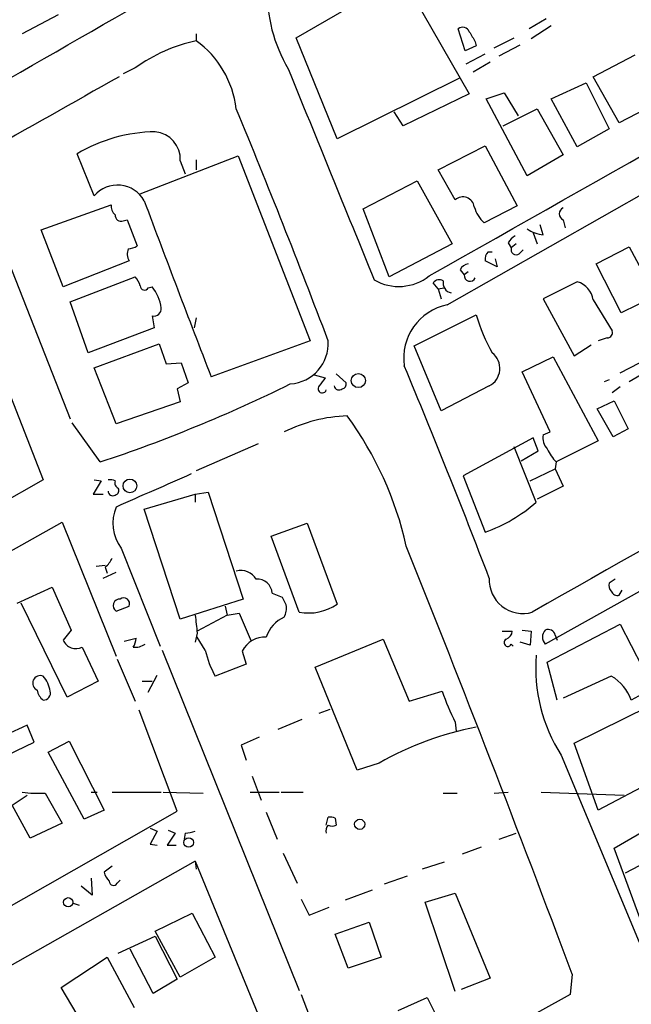
# Model space of a CAD drawing. Extents: x 10 to 989, y 2513 to 3421.
# Drawn here: x 290 to 341, y 3229 to 3312 of the extents above; entities that cross this region are included whole.
import ezdxf

# ---------------------------------------------------------------- set-up
doc = ezdxf.new("R2010")
doc.units = 0
doc.header["$MEASUREMENT"] = 0
doc.layers.add('MAIN', color=5, linetype='CONTINUOUS')

msp = doc.modelspace()

# ---------------------------------------------------------------- linework, layer by layer
at = {"layer": 'MAIN'}
for p, q in [((320.9713, 3317.705), (327.7447, 3305.9364)), ((313.0973, 3310.6777), (319.7013, 3314.4877)), ((292.9467, 3312.625), (289.8987, 3311.0164)), ((334.264, 3312.2864), (332.8247, 3311.4397)), ((334.6873, 3311.6937), (332.994, 3310.593)), ((304.6307, 3311.0164), (304.6307, 3310.4237)), ((327.406, 3309.577), (326.8133, 3311.4397)), ((316.5687, 3302.1264), (313.0973, 3310.6777)), ((328.3373, 3310.0004), (327.406, 3309.577)), ((328.2527, 3310.339), (328.3373, 3310.0004)), ((329.8613, 3309.831), (331.5547, 3310.6777)), ((330.2847, 3309.1537), (332.0627, 3310.085)), ((327.4907, 3308.4764), (329.0993, 3309.323)), ((338.2433, 3307.3757), (341.7993, 3309.2384)), ((328.0833, 3307.799), (329.5227, 3308.6457)), ((299.466, 3308.1377), (298.45, 3307.6297)), ((340.4447, 3303.481), (338.2433, 3307.3757)), ((326.9827, 3307.291), (316.5687, 3302.1264)), ((334.6873, 3305.513), (337.6507, 3306.8677)), ((337.6507, 3306.8677), (339.598, 3302.973)), ((327.7447, 3305.9364), (322.1567, 3303.227)), ((329.184, 3305.513), (330.708, 3306.021)), ((330.708, 3306.021), (331.8933, 3304.0737)), ((332.6553, 3298.9937), (329.184, 3305.513)), ((336.8887, 3301.449), (334.6873, 3305.513)), ((343.8313, 3305.259), (340.4447, 3303.481)), ((322.1567, 3303.227), (321.3947, 3304.4124)), ((330.6233, 3303.227), (333.502, 3304.6664)), ((333.502, 3304.6664), (335.7033, 3300.7717)), ((325.882, 3288.0717), (352.806, 3303.3964)), ((411.1413, 3302.465), (334.1793, 3259.3697)), ((339.598, 3302.973), (336.8887, 3301.449)), ((325.12, 3299.5017), (329.0993, 3301.5337)), ((329.0993, 3301.5337), (331.8087, 3296.4537)), ((295.9947, 3297.3004), (294.5553, 3300.8564)), ((335.7033, 3300.7717), (332.6553, 3298.9937)), ((299.8893, 3297.4697), (308.1867, 3300.687)), ((303.276, 3300.2637), (303.6993, 3299.163)), ((304.6307, 3300.3484), (304.6307, 3299.5017)), ((308.1867, 3300.687), (314.2827, 3285.0237)), ((326.5593, 3296.9617), (325.12, 3299.5017)), ((318.77, 3296.1997), (323.342, 3298.5704)), ((323.342, 3298.5704), (326.3053, 3293.2364)), ((286.4273, 3297.5544), (293.9627, 3278.4197)), ((291.5073, 3294.4217), (297.434, 3296.5384)), ((320.9713, 3290.4424), (318.77, 3296.1997)), ((331.8087, 3296.4537), (329.0147, 3295.0144)), ((298.45, 3295.1837), (298.7887, 3295.2684)), ((298.7887, 3295.2684), (299.6353, 3293.067)), ((335.7033, 3295.2684), (335.8727, 3294.591)), ((293.37, 3289.5957), (291.5073, 3294.4217)), ((333.1633, 3294.1677), (333.502, 3293.2364)), ((334.01, 3293.9984), (333.756, 3294.845)), ((326.3053, 3293.2364), (320.9713, 3290.4424)), ((331.0467, 3293.321), (331.3007, 3292.8977)), ((331.724, 3293.2364), (331.3007, 3292.8977)), ((329.3533, 3292.559), (329.692, 3292.559)), ((331.978, 3292.3897), (332.3167, 3292.7284)), ((338.4973, 3291.543), (341.2913, 3292.9824)), ((341.2913, 3292.9824), (343.4927, 3288.8337)), ((298.958, 3291.797), (293.37, 3289.5957)), ((330.1153, 3291.289), (329.0993, 3291.797)), ((329.946, 3291.9664), (330.1153, 3291.289)), ((340.614, 3287.3944), (338.4973, 3291.543)), ((326.9827, 3291.035), (327.3213, 3290.6117)), ((327.66, 3290.8657), (327.3213, 3290.6117)), ((293.9627, 3288.3257), (299.466, 3290.4424)), ((325.12, 3289.4264), (324.6967, 3289.9344)), ((336.8887, 3290.019), (334.01, 3288.5797)), ((336.8887, 3290.019), (336.55, 3289.8497)), ((285.4113, 3289.257), (291.6767, 3273.255)), ((300.5667, 3289.511), (300.9053, 3289.5957)), ((325.12, 3289.4264), (325.628, 3289.511)), ((325.12, 3289.4264), (325.374, 3288.5797)), ((295.4867, 3284.0077), (293.9627, 3288.3257)), ((334.01, 3288.5797), (336.6347, 3283.7537)), ((338.2433, 3288.495), (339.852, 3285.8704)), ((343.4927, 3288.8337), (340.614, 3287.3944)), ((300.9053, 3287.1404), (301.0747, 3286.1244)), ((304.6307, 3286.971), (304.4613, 3286.1244)), ((323.088, 3284.6004), (328.3373, 3287.225)), ((301.0747, 3286.1244), (295.4867, 3284.0077)), ((314.2827, 3285.0237), (305.9007, 3281.9757)), ((339.4287, 3285.2777), (338.6667, 3285.0237)), ((295.9947, 3282.7377), (301.498, 3284.7697)), ((301.498, 3284.7697), (302.0907, 3283.0764)), ((325.374, 3279.097), (323.088, 3284.6004)), ((336.6347, 3283.7537), (338.074, 3284.685)), ((332.232, 3282.399), (334.8567, 3283.669)), ((334.8567, 3283.669), (338.6667, 3276.557)), ((340.5293, 3282.3144), (342.9847, 3283.5844)), ((297.8573, 3277.9964), (295.9947, 3282.7377)), ((302.0907, 3283.0764), (303.3607, 3283.161)), ((303.3607, 3283.161), (303.9533, 3281.4677)), ((334.6027, 3277.319), (332.232, 3282.399)), ((343.3233, 3282.7377), (341.2913, 3281.5524)), ((314.6213, 3282.145), (315.5527, 3281.891)), ((316.484, 3282.2297), (317.3307, 3281.4677)), ((339.598, 3281.7217), (339.1747, 3281.5524)), ((303.9533, 3281.4677), (303.022, 3280.9597)), ((303.022, 3280.9597), (303.276, 3279.859)), ((329.438, 3281.2137), (325.374, 3279.097)), ((340.5293, 3281.129), (339.852, 3280.621)), ((338.582, 3279.2664), (340.0213, 3279.9437)), ((340.0213, 3279.9437), (341.2067, 3277.573)), ((303.276, 3279.859), (297.8573, 3277.9964)), ((339.9367, 3276.8957), (338.582, 3279.2664)), ((296.5027, 3274.779), (294.132, 3278.081)), ((341.2067, 3277.573), (339.9367, 3276.8957)), ((333.1633, 3276.811), (327.2367, 3273.5937)), ((333.5867, 3275.7104), (333.1633, 3276.811)), ((334.01, 3277.065), (334.6027, 3277.319)), ((338.6667, 3276.557), (335.1107, 3274.779)), ((309.88, 3276.303), (304.6307, 3274.017)), ((333.4173, 3271.3924), (331.5547, 3276.049)), ((332.1473, 3274.8637), (333.5867, 3275.7104)), ((332.9093, 3273.1704), (335.026, 3274.1864)), ((335.1107, 3274.779), (335.026, 3274.1864)), ((335.026, 3274.1864), (335.7033, 3272.747)), ((291.6767, 3273.255), (234.7807, 3241.1664)), ((295.9947, 3273.255), (296.5873, 3273.1704)), ((327.2367, 3273.5937), (329.0993, 3268.8524)), ((296.5873, 3273.1704), (295.91, 3272.0697)), ((335.7033, 3272.747), (333.502, 3271.6464)), ((295.91, 3272.0697), (296.7567, 3272.0697)), ((300.228, 3270.7997), (304.546, 3272.0697)), ((304.546, 3272.0697), (305.6467, 3272.239)), ((304.546, 3272.0697), (304.546, 3271.3924)), ((305.6467, 3272.239), (308.61, 3263.1797)), ((303.276, 3261.4864), (300.228, 3270.7997)), ((245.872, 3242.9444), (293.2853, 3269.699)), ((293.2853, 3269.699), (297.8573, 3258.3537)), ((310.9807, 3268.5137), (314.0287, 3269.6144)), ((314.0287, 3269.6144), (316.5687, 3262.7564)), ((313.3513, 3262.079), (310.9807, 3268.5137)), ((298.2807, 3267.4977), (301.5827, 3259.2004)), ((296.164, 3265.9737), (296.926, 3266.0584)), ((296.926, 3265.889), (297.0953, 3265.381)), ((296.7567, 3264.9577), (297.8573, 3265.4657)), ((289.4753, 3262.841), (292.4387, 3264.1957)), ((292.4387, 3264.1957), (294.0473, 3260.555)), ((340.106, 3264.873), (339.598, 3264.5344)), ((311.0653, 3263.6877), (311.912, 3263.349)), ((340.4447, 3263.5184), (340.6987, 3263.9417)), ((293.7087, 3254.8824), (289.814, 3262.841)), ((297.8573, 3262.1637), (298.958, 3262.587)), ((308.61, 3263.1797), (303.276, 3261.4864)), ((307.086, 3262.587), (307.2553, 3261.825)), ((307.2553, 3261.825), (304.7153, 3260.4704)), ((307.2553, 3261.825), (308.2713, 3261.9944)), ((308.2713, 3261.9944), (309.2873, 3259.6237)), ((334.3487, 3257.8457), (340.5293, 3261.063)), ((340.5293, 3261.063), (343.3233, 3255.6444)), ((294.0473, 3260.555), (293.37, 3259.7084)), ((298.5347, 3259.6237), (299.5507, 3259.8777)), ((304.7153, 3260.301), (304.546, 3259.539)), ((305.3927, 3258.8617), (304.7153, 3259.9624)), ((330.5387, 3260.4704), (331.3853, 3260.4704)), ((332.232, 3260.555), (332.994, 3260.4704)), ((332.994, 3260.4704), (332.9093, 3259.285)), ((335.026, 3260.1317), (335.1953, 3259.7084)), ((294.9787, 3259.1157), (296.3333, 3256.237)), ((314.706, 3257.4224), (320.4633, 3259.793)), ((320.4633, 3259.793), (322.6647, 3254.5437)), ((331.3007, 3259.3697), (331.47, 3259.2004)), ((332.9093, 3259.285), (332.0627, 3259.539)), ((301.752, 3258.8617), (313.3513, 3230.075)), ((308.5253, 3258.777), (308.864, 3257.6764)), ((297.942, 3258.0997), (299.466, 3254.5437)), ((308.864, 3257.6764), (306.2393, 3256.6604)), ((318.262, 3248.7017), (314.706, 3257.4224)), ((335.1953, 3254.6284), (334.3487, 3257.8457)), ((300.5667, 3255.3057), (301.3287, 3256.745)), ((339.7673, 3256.6604), (335.7033, 3254.7977)), ((296.3333, 3256.237), (293.7087, 3254.8824)), ((300.0587, 3256.237), (300.9053, 3256.237)), ((322.6647, 3254.5437), (325.4587, 3255.3904)), ((343.3233, 3255.6444), (341.4607, 3254.6284)), ((336.6347, 3250.9877), (342.9847, 3254.1204)), ((303.022, 3245.2304), (299.8047, 3253.7817)), ((315.0447, 3253.5277), (315.976, 3253.8664)), ((290.322, 3252.5117), (288.1207, 3251.4957)), ((290.9147, 3251.0724), (290.322, 3252.5117)), ((311.5733, 3252.173), (313.6053, 3253.0197)), ((326.5593, 3252.7657), (326.644, 3252.0037)), ((288.6287, 3249.9717), (290.9147, 3251.0724)), ((292.1, 3250.2257), (293.878, 3251.157)), ((293.878, 3251.157), (296.8413, 3245.315)), ((309.9647, 3251.4957), (308.4407, 3250.8184)), ((308.4407, 3250.8184), (308.864, 3249.5484)), ((338.6667, 3245.315), (336.6347, 3250.9877)), ((295.148, 3244.553), (292.1, 3250.2257)), ((335.534, 3249.9717), (342.138, 3234.139)), ((320.1247, 3249.2944), (318.262, 3248.7017)), ((345.0167, 3248.7017), (338.6667, 3245.315)), ((309.372, 3248.1937), (310.134, 3246.1617)), ((289.052, 3245.7384), (290.322, 3246.585)), ((291.846, 3246.7544), (293.2853, 3244.2144)), ((295.7407, 3246.839), (296.2487, 3246.839)), ((297.5187, 3246.839), (301.6673, 3246.839)), ((301.8367, 3246.839), (305.2233, 3246.7544)), ((309.2027, 3246.839), (311.658, 3246.839)), ((311.8273, 3246.839), (313.69, 3246.839)), ((325.5433, 3246.7544), (326.7287, 3246.7544)), ((329.8613, 3246.7544), (331.0467, 3246.839)), ((333.8407, 3246.839), (340.868, 3246.585)), ((340.0213, 3242.0977), (347.6413, 3246.585)), ((290.576, 3242.9444), (289.052, 3245.7384)), ((240.7073, 3209.8397), (303.022, 3245.2304)), ((296.8413, 3245.315), (295.148, 3244.553)), ((310.5573, 3245.1457), (311.4887, 3242.8597)), ((293.2853, 3244.2144), (290.576, 3242.9444)), ((315.6373, 3244.045), (315.8067, 3244.7224)), ((316.3993, 3244.6377), (316.484, 3244.045)), ((350.012, 3244.807), (340.9527, 3239.981)), ((300.736, 3243.791), (301.3287, 3243.537)), ((301.3287, 3243.537), (300.736, 3242.4364)), ((302.8527, 3243.3677), (302.1753, 3242.3517)), ((302.26, 3243.6217), (302.8527, 3243.3677)), ((303.6993, 3243.3677), (303.6147, 3242.8597)), ((330.2847, 3242.8597), (331.724, 3243.3677)), ((300.736, 3242.4364), (301.3287, 3242.3517)), ((302.1753, 3242.3517), (302.9373, 3242.3517)), ((311.9967, 3241.6744), (313.182, 3239.1344)), ((328.7607, 3242.1824), (327.152, 3241.5897)), ((342.392, 3235.663), (340.0213, 3242.0977)), ((304.546, 3240.997), (246.634, 3208.231)), ((304.546, 3240.997), (304.6307, 3240.3197)), ((304.546, 3240.997), (311.912, 3223.0477)), ((325.628, 3240.9124), (323.7653, 3240.3197)), ((297.5187, 3240.5737), (296.8413, 3240.0657)), ((295.7407, 3239.5577), (295.8253, 3238.1184)), ((297.942, 3239.1344), (298.196, 3239.3884)), ((322.4953, 3239.727), (320.548, 3239.0497)), ((295.8253, 3238.1184), (294.894, 3238.8804)), ((319.532, 3238.5417), (317.246, 3237.695)), ((324.0193, 3237.5257), (326.5593, 3238.2877)), ((326.5593, 3238.2877), (329.5227, 3231.091)), ((294.2167, 3237.441), (294.7247, 3237.2717)), ((313.5207, 3237.7797), (314.198, 3236.425)), ((326.5593, 3229.9904), (324.0193, 3237.5257)), ((301.1593, 3235.0704), (304.292, 3236.5944)), ((304.292, 3236.5944), (306.2393, 3232.869)), ((314.198, 3236.425), (315.8913, 3237.1024)), ((316.3993, 3234.8164), (319.278, 3235.8324)), ((319.278, 3235.8324), (320.294, 3232.869)), ((303.276, 3231.1757), (301.1593, 3235.0704)), ((298.0267, 3233.2077), (301.1593, 3234.647)), ((301.1593, 3234.647), (303.022, 3231.0064)), ((317.5, 3231.9377), (316.3993, 3234.8164)), ((300.99, 3229.821), (299.0427, 3233.5464)), ((293.2007, 3230.329), (297.0953, 3232.869)), ((297.0953, 3232.869), (299.3813, 3228.6357)), ((306.2393, 3232.869), (303.276, 3231.1757)), ((320.294, 3232.869), (317.5, 3231.9377)), ((303.022, 3231.0064), (300.99, 3229.821)), ((329.5227, 3231.091), (327.0673, 3230.1597)), ((336.4653, 3231.4297), (336.296, 3229.7364)), ((294.5553, 3228.043), (293.2007, 3230.329)), ((313.5207, 3229.7364), (315.3833, 3224.8257)), ((321.7333, 3228.3817), (324.1887, 3229.4824)), ((336.296, 3229.7364), (323.4267, 3222.6244)), ((324.1887, 3229.4824), (325.882, 3226.0957))]:
    msp.add_line(p, q, dxfattribs=at)
for centre, radius in [((318.3533, 3281.6645), 0.593), ((299.0174, 3272.7548), 0.5743), ((318.4691, 3244.1241), 0.4337), ((303.9889, 3242.5827), 0.4045), ((293.7996, 3237.5241), 0.3925)]:
    msp.add_circle(centre, radius, dxfattribs=at)
for centre, radius, start, end in [((-5764.7016, 14074.4083), 12384.2134, 299.45100746, 299.6915088), ((323.3319, 3314.5415), 12.6953, 178.332153, 210.736819), ((-2263.4116, 7766.546), 5138.0327, 299.5393576, 299.9504028), ((327.1837, 3310.9633), 0.6035, 21.625104, 127.864991), ((539.6919, 3437.7733), 246.8725, 210.848186, 211.077349), ((307.7637, 3296.3683), 14.4003, 102.566008, 125.184724), ((299.7315, 3303.6672), 8.3458, 6.876201, 54.053789), ((1943.2596, 383.091), 3355.2874, 119.3612966, 119.5904808), ((4782.187, 5119.436), 4822.8545, 202.0603612, 202.2895453), ((6165.0778, -6999.7342), 11803.2633, 119.16235855, 119.61045834), ((-341.6145, 3035.6862), 703.1158, 20.7700328, 22.4920121), ((301.2988, 3289.5854), 13.1343, 90.608551, 120.89231), ((300.9529, 3300.401), 2.3272, 356.617636, 84.911673), ((297.9654, 3295.6291), 2.5839, 28.878213, 139.69958), ((298.4195, 3296.4415), 0.9903, 174.384402, 229.217958), ((1512.236, 3749.7396), 1293.85, 200.4880283, 201.1941074), ((327.2066, 3296.2391), 0.9701, 7.694944, 131.853759), ((330.8576, 3297.1082), 2.7893, 195.367537, 228.646733), ((335.9151, 3295.7764), 0.5504, 112.632677, 247.367323), ((298.2655, 3295.6433), 0.4952, 174.390726, 291.872304), ((334.2352, 3296.6592), 2.6703, 233.725745, 265.162232), ((332.3592, 3292.6013), 1.4969, 118.746399, 151.262153), ((299.9019, 3292.3872), 1.1132, 157.512366, 212.01684), ((298.7884, 3294.3376), 1.527, 273.187323, 303.684864), ((329.8614, 3291.9663), 0.7807, 130.605275, 192.524828), ((331.724, 3292.7566), 0.4462, 161.565051, 304.694342), ((327.7385, 3290.7329), 0.8139, 95.534773, 158.212969), ((298.2639, 3289.276), 1.675, 13.971531, 44.136456), ((321.782, 3293.7636), 4.1366, 239.80139, 308.516174), ((325.2131, 3289.5534), 0.6417, 59.034712, 143.580088), ((326.3669, 3289.919), 0.8441, 167.360014, 260.025444), ((327.8067, 3290.557), 0.4885, 173.570431, 335.921996), ((336.3688, 3288.1929), 1.8987, 9.155236, 74.108076), ((300.2508, 3289.687), 0.3616, 181.045948, 330.876144), ((298.0275, 3287.3101), 3.675, 7.939163, 38.457228), ((301.0547, 3287.7397), 0.6175, 256.002005, 7.256207), ((326.7835, 3283.5706), 4.5904, 101.325598, 188.311915), ((341.6178, 3290.9231), 13.7858, 195.560441, 210.10811), ((339.4099, 3285.7386), 0.4613, 272.335786, 16.600508), ((312.36, 3284.8277), 3.4523, 273.808334, 3.254676), ((328.6529, 3282.6936), 1.6753, 297.946345, 51.665474), ((-288.6045, 3027.5734), 662.0633, 21.011312, 22.684932), ((484.6396, 3154.5405), 211.6803, 143.014185, 143.243346), ((256.6318, 3394.7946), 126.4651, 288.377226, 296.26182), ((315.2986, 3280.9702), 0.3518, 136.197807, 344.30067), ((316.7296, 3281.2899), 0.4218, 190.406893, 308.473109), ((316.8819, 3281.4), 0.4539, 284.039305, 8.578205), ((317.7966, 3265.9938), 12.6856, 91.722435, 116.777947), ((293.5121, 3261.1883), 29.6159, 12.636057, 36.185797), ((335.2161, 3276.7686), 1.242, 166.193126, 225.70136), ((337.8288, 3277.4748), 3.8282, 204.624302, 224.763999), ((297.3495, 3272.3238), 0.9465, 63.440363, 100.316217), ((999.5442, 1684.8388), 1734.4087, 113.634903, 113.8640819), ((298.1959, 3273.001), 0.4558, 158.184586, 248.212594), ((297.7021, 3272.366), 0.3875, 280.497939, 33.11188), ((297.561, 3272.3025), 0.3816, 176.815173, 303.694232), ((301.004, 3269.5913), 3.4351, 156.355055, 217.552117), ((324.8787, 3280.9677), 12.8294, 289.206774, 311.724405), ((-1277.9088, 2626.1405), 1724.1168, 20.5528998, 21.8445665), ((295.6959, 3267.4573), 1.9932, 308.108952, 336.138207), ((308.405, 3264.0643), 1.5358, 31.77247, 104.621659), ((309.7626, 3263.5656), 1.3084, 5.354599, 92.273283), ((332.2689, 3264.7964), 2.8355, 176.738907, 286.594343), ((340.1907, 3264.3227), 0.6294, 160.344339, 227.723862), ((298.4924, 3262.7745), 0.5019, 338.065049, 126.18512), ((481.4162, 3347.6903), 189.3281, 206.453857, 206.683026), ((340.2647, 3264.0053), 0.519, 196.60197, 290.288636), ((298.1536, 3262.6294), 0.5519, 85.594129, 237.533585), ((310.6412, 3262.4179), 1.6294, 332.109127, 8.96111), ((314.1557, 3266.2379), 4.236, 259.05322, 304.725522), ((685.6276, 3303.3877), 383.3414, 186.224367, 186.453552), ((313.2473, 3259.0738), 2.833, 114.304193, 161.719825), ((298.0261, 3259.9626), 1.527, 326.315136, 356.812677), ((310.4513, 3257.8098), 2.1552, 87.180874, 153.335081), ((330.5749, 3260.549), 0.8142, 291.80141, 354.460259), ((334.7932, 3259.9623), 0.8533, 136.006585, 223.988584), ((334.4172, 3259.9725), 0.6292, 14.654583, 112.215695), ((294.4473, 3260.153), 1.1654, 202.425862, 297.125679), ((299.4659, 3260.5977), 1.4916, 263.486741, 304.589236), ((331.0044, 3259.4967), 0.3224, 113.217258, 336.799076), ((313.5201, 3260.724), 8.338, 192.905874, 209.166999), ((346.8376, 3257.2956), 13.4689, 175.132744, 212.940264), ((291.4227, 3256.0677), 0.6347, 66.80378, 246.80378), ((289.7676, 3254.9963), 2.5326, 8.952397, 41.077597), ((337.7828, 3253.285), 3.9156, 20.065367, 59.547439), ((292.4802, 3255.6863), 1.3284, 189.152457, 232.782473), ((291.6959, 3255.2249), 0.5968, 268.156414, 16.099686), ((342.8327, 3261.1326), 18.2983, 198.288997, 207.209771), ((333.1452, 3226.7999), 25.9911, 100.660132, 120.063562), ((291.3799, 3258.4802), 11.7351, 262.748778, 272.276306), ((315.9759, 3243.7906), 0.947, 63.443066, 100.291859), ((303.0607, 3248.7633), 5.4333, 276.749881, 285.865003), ((316.2302, 3243.5793), 0.6295, 132.282873, 199.640967), ((316.1454, 3244.6805), 0.7201, 241.943894, 298.049084), ((298.4679, 3240.4709), 1.6763, 193.988163, 224.129898), ((297.6261, 3239.3102), 0.3615, 181.030389, 330.903834)]:
    msp.add_arc(centre, radius, start, end, dxfattribs=at)

doc.saveas('drawing.dxf')
